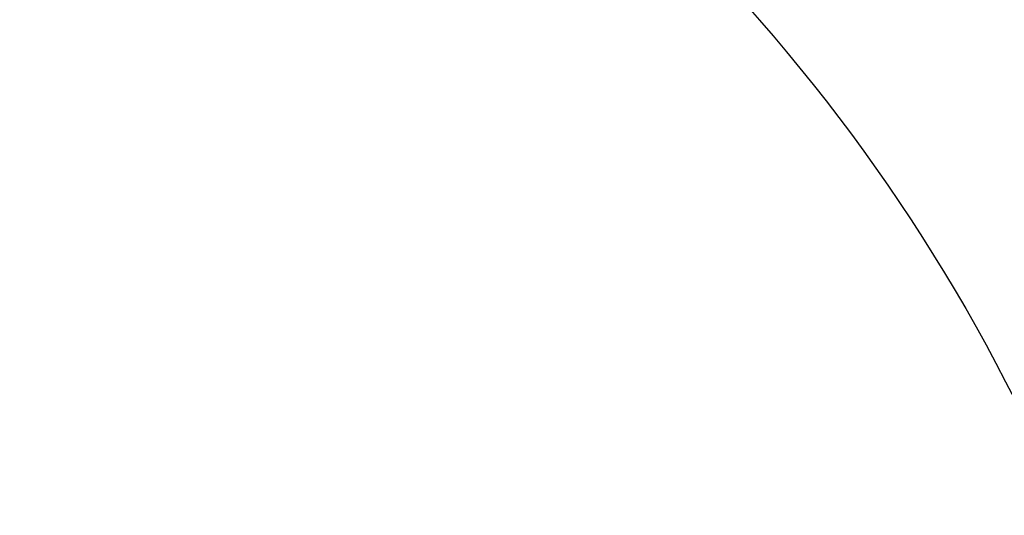
# Model space of a CAD drawing. Units: millimetres. Extents: x 36019 to 38119, y 375 to 1860.
# Drawn here: x 37834 to 37834, y 726 to 726 of the extents above; entities that cross this region are included whole.
import ezdxf

# ---------------------------------------------------------------- set-up
doc = ezdxf.new("R2010")
doc.units = ezdxf.units.MM
doc.layers.add('H-06.木作(細線)', color=8, linetype='Continuous')
doc.layers.add('H-08.木作(細線)', color=8, linetype='Continuous')

# ---------------------------------------------------------------- blocks, each defined once
blk = doc.blocks.new('SE-21015-d')
at = {"layer": 'H-08.木作(細線)'}
for centre, radius, start, end in [((2.2742, -70.1508), 3.6629, 160.7164, 247.2507), ((-0.5587, -70.1508), 3.6629, 292.7493, 19.2836), ((1.1909, -69.282), 5.7779, 178.08046, 266.69504), ((1.1909, -69.282), 5.7779, 178.08046, 266.69504), ((1.1909, -69.282), 5.7779, 178.08046, 266.69504), ((0.5247, -69.282), 5.7779, 273.30496, 1.91954), ((0.5247, -69.282), 5.7779, 273.30496, 1.91954), ((0.5247, -69.282), 5.7779, 273.30496, 1.91954)]:
    blk.add_arc(centre, radius, start, end, dxfattribs=at)
blk = doc.blocks.new('AA-0005-03')
at = {"xscale": -1, "rotation": 180}
blk.add_blockref('SE-21015-d', (39951.9525, -17898.1151), dxfattribs=at)

msp = doc.modelspace()

# ---------------------------------------------------------------- block references
at = {"layer": 'H-06.木作(細線)', "xscale": 0.08235410089301115, "yscale": 0.08235410089301115, "zscale": 0.08235410089301115}
msp.add_blockref('AA-0005-03', (34543.54408, 2193.79667), dxfattribs=at)

doc.saveas('drawing.dxf')
